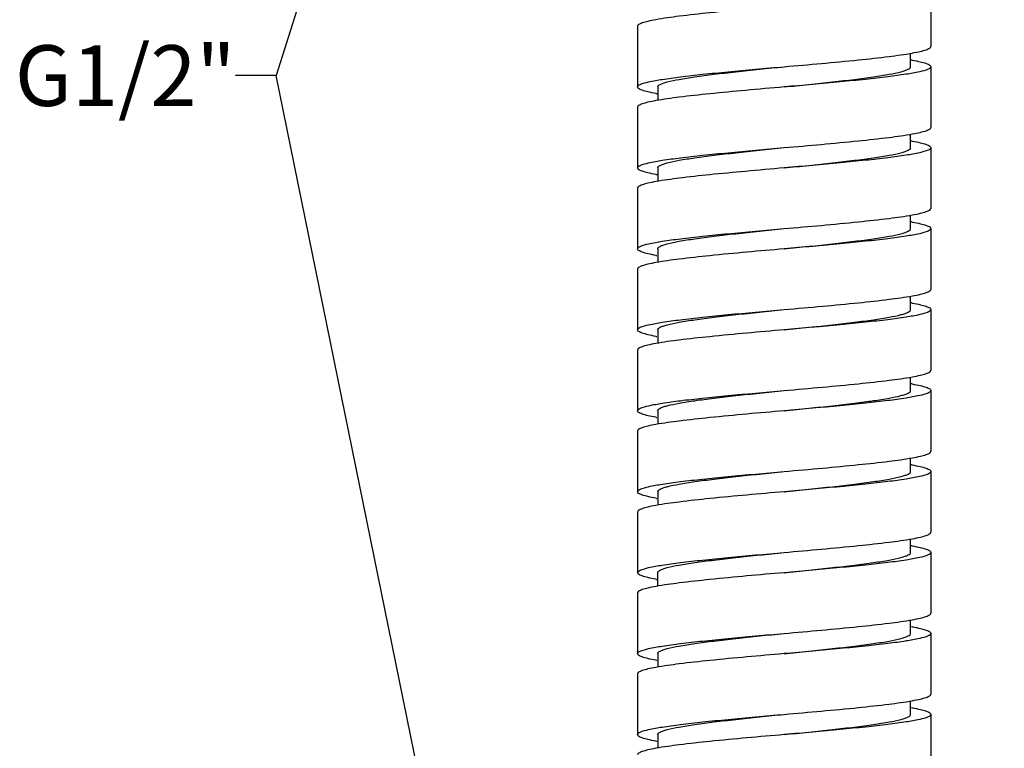
# Model space of a CAD drawing. Units: millimetres. Extents: x 0 to 800, y 0 to 600.
# Drawn here: x 206 to 255, y 215 to 251 of the extents above; entities that cross this region are included whole.
import ezdxf

# ---------------------------------------------------------------- set-up
doc = ezdxf.new("R2010")
doc.units = ezdxf.units.MM
doc.header["$LTSCALE"] = 44
doc.layers.get('0').update_dxf_attribs({"linetype": 'CONTINUOUS'})
doc.styles.get("Standard").update_dxf_attribs({"font": 'txt', "width": 0.8})
doc.dimstyles.new('DIMSTYLE_2', dxfattribs={"dimtxt": 3, "dimasz": 3, "dimexe": 2, "dimexo": 1, "dimgap": 0.75, "dimtad": 1, "dimdsep": 46, "dimtxsty": 'STANDARD', "dimblk": '_FILLED', "dimblk1": '_FILLED', "dimblk2": '_FILLED', "dimcen": 0.09, "dimazin": 2, "dimtp": 0.01, "dimtm": 0.01, "dimtfac": 1, "dimtofl": 0, "dimtmove": 0, "dimatfit": 3, "dimldrblk": '_FILLED', "dimfxl": 1, "dimtolj": 1, "dimarcsym": 0})
doc.dimstyles.get("Standard").update_dxf_attribs({"dimtxt": 3, "dimasz": 3, "dimexe": 2, "dimexo": 1, "dimtad": 1, "dimdsep": 46, "dimtxsty": 'STANDARD', "dimblk": '_FILLED', "dimblk1": '_FILLED', "dimblk2": '_FILLED', "dimcen": 0.09, "dimazin": 2, "dimtol": 1, "dimtp": 0.01, "dimtm": 0.01, "dimtfac": 1, "dimtofl": 0, "dimtmove": 0, "dimatfit": 3, "dimldrblk": '_FILLED', "dimfxl": 1, "dimtolj": 1, "dimarcsym": 0})

# ---------------------------------------------------------------- blocks, each defined once
blk = doc.blocks.new('_FILLED')
at = {"color": 0, "linetype": 'BYBLOCK'}
blk.add_solid([(0, 0), (-1, 0.233), (-1, -0.233)], dxfattribs=at)
blk = doc.blocks.new('*D5')
at = {"color": 2, "linetype": 'CONTINUOUS'}
for p, q in [((256.318, 332.269), (292.252, 332.269)), ((290.252, 332.269), (290.252, 250.962)), ((290.252, 169.656), (290.252, 250.962)), ((254.745, 169.656), (292.252, 169.656))]:
    blk.add_line(p, q, dxfattribs=at)
at = {"color": 2, "linetype": 'CONTINUOUS', "xscale": 3, "yscale": 3, "zscale": 3}
for p, rotation in [((290.252, 332.269), 90), ((290.252, 169.656), 270)]:
    blk.add_blockref('_FILLED', p, dxfattribs=dict(at, rotation=rotation))
at = {"color": 2, "linetype": 'CONTINUOUS', "insert": (286.502, 246.127), "char_height": 3, "width": 16.8, "attachment_point": 2, "rotation": 90, "line_spacing_factor": 0.9}
blk.add_mtext('Max1500', dxfattribs=at)

msp = doc.modelspace()

# ---------------------------------------------------------------- linework, layer by layer
at = {"color": 7, "linetype": 'CONTINUOUS'}
for p, q in [((250.979, 252.269), (250.979, 249.269)), ((236.479, 250.269), (236.479, 247.269)), ((249.979, 248.269), (249.979, 248.936)), ((250.979, 248.269), (250.979, 245.269)), ((237.479, 247.269), (237.479, 246.601)), ((236.479, 246.269), (236.479, 243.269)), ((249.979, 244.269), (249.979, 244.936)), ((250.979, 244.269), (250.979, 241.269)), ((237.479, 243.269), (237.479, 242.601)), ((236.479, 242.269), (236.479, 239.269)), ((249.979, 240.269), (249.979, 240.936)), ((250.979, 240.269), (250.979, 237.269)), ((237.479, 239.269), (237.479, 238.601)), ((236.479, 238.269), (236.479, 235.269)), ((249.979, 236.269), (249.979, 236.936)), ((250.979, 236.269), (250.979, 233.269)), ((237.479, 235.269), (237.479, 234.601)), ((236.479, 234.269), (236.479, 231.269)), ((249.979, 232.269), (249.979, 232.937)), ((250.979, 232.269), (250.979, 229.269)), ((237.479, 231.269), (237.479, 230.601)), ((236.479, 230.269), (236.479, 227.269)), ((249.979, 228.269), (249.979, 228.936)), ((250.979, 228.269), (250.979, 225.269)), ((237.479, 227.269), (237.479, 226.601)), ((236.479, 226.269), (236.479, 223.269)), ((249.979, 224.269), (249.979, 224.936)), ((250.979, 224.269), (250.979, 221.269)), ((237.479, 222.601), (237.479, 223.269)), ((236.479, 222.269), (236.479, 219.269)), ((249.979, 220.269), (249.979, 220.936)), ((250.979, 220.269), (250.979, 217.269)), ((237.479, 219.269), (237.479, 218.601)), ((236.479, 218.269), (236.479, 215.269)), ((249.979, 216.269), (249.979, 216.936)), ((250.979, 216.269), (250.979, 213.269)), ((237.479, 215.269), (237.479, 214.601))]:
    msp.add_line(p, q, dxfattribs=at)
for centre, radius, start, end in [((247.95, 236.883), 11.898, 79.7739, 80.0146), ((239.509, 258.666), 11.91, 259.7751, 260.0189), ((247.951, 232.887), 11.895, 79.7721, 80.014), ((239.509, 254.662), 11.906, 259.7737, 260.0177), ((247.951, 228.889), 11.892, 79.7707, 80.0137), ((239.506, 250.648), 11.892, 259.769, 260.0144), ((247.95, 224.884), 11.897, 79.7707, 80.0156), ((239.506, 246.649), 11.893, 259.7713, 260.0138), ((247.948, 220.869), 11.912, 79.7757, 80.0191), ((239.507, 242.652), 11.896, 259.7729, 260.0142), ((247.948, 216.872), 11.909, 79.7747, 80.0187), ((239.508, 238.657), 11.9, 259.7749, 260.015), ((247.949, 212.877), 11.904, 79.7732, 80.0177), ((239.505, 234.639), 11.883, 259.7359, 260.0383), ((247.954, 208.903), 11.877, 79.7653, 80.0111), ((239.507, 230.652), 11.896, 259.7738, 260.0136), ((247.956, 204.916), 11.864, 79.7613, 80.0078), ((239.506, 226.646), 11.89, 259.7717, 260.0123)]:
    msp.add_arc(centre, radius, start, end, dxfattribs=at)
for points, knots in [([(243.729, 251.269), (242.503, 251.161), (240.772, 251.012), (238.66, 250.782), (237.774, 250.661), (237.393, 250.592)], [0, 0, 0, 0, 0.579078, 0.817889, 1, 1, 1, 1]), ([(237.393, 250.592), (237.261, 250.568), (237.031, 250.522), (236.77, 250.454), (236.616, 250.394), (236.533, 250.352), (236.479, 250.302), (236.479, 250.269)], [0, 0, 0, 0, 0.406073, 0.706167, 0.815994, 0.899668, 1, 1, 1, 1]), ([(250.062, 248.945), (250.195, 248.969), (250.425, 249.015), (250.687, 249.083), (250.841, 249.143), (250.925, 249.185), (250.979, 249.235), (250.979, 249.269)], [0, 0, 0, 0, 0.406104, 0.706223, 0.816047, 0.899713, 1, 1, 1, 1]), ([(243.729, 248.269), (244.954, 248.376), (246.684, 248.525), (248.795, 248.755), (249.682, 248.876), (250.062, 248.945)], [0, 0, 0, 0, 0.578975, 0.817801, 1, 1, 1, 1]), ([(236.479, 247.269), (236.479, 247.292), (236.523, 247.35), (236.709, 247.439), (237.112, 247.545), (237.774, 247.66), (238.667, 247.78), (239.751, 247.901), (240.989, 248.024), (242.332, 248.146), (243.257, 248.227), (243.729, 248.269)], [0, 0, 0, 0, 0.00972, 0.02623, 0.084748, 0.177263, 0.300808, 0.450893, 0.621862, 0.807286, 1, 1, 1, 1]), ([(237.479, 247.269), (237.479, 247.292), (237.514, 247.348), (237.613, 247.404), (237.764, 247.465), (238.074, 247.555), (238.596, 247.66), (239.364, 247.78), (240.3, 247.901), (241.367, 248.024), (242.525, 248.146), (243.322, 248.227), (243.729, 248.269)], [0, 0, 0, 0, 0.010869, 0.028039, 0.053353, 0.087183, 0.179767, 0.30311, 0.452789, 0.623219, 0.807959, 1, 1, 1, 1]), ([(243.729, 247.269), (244.135, 247.31), (244.933, 247.391), (246.09, 247.514), (247.157, 247.636), (248.093, 247.757), (248.862, 247.877), (249.383, 247.982), (249.693, 248.072), (249.844, 248.133), (249.943, 248.19), (249.979, 248.245), (249.979, 248.269)], [0, 0, 0, 0, 0.192042, 0.376785, 0.547211, 0.696886, 0.820231, 0.91282, 0.946641, 0.971968, 0.989128, 1, 1, 1, 1]), ([(250.979, 248.269), (250.979, 248.245), (250.934, 248.187), (250.748, 248.098), (250.345, 247.992), (249.683, 247.877), (248.791, 247.757), (247.706, 247.636), (246.468, 247.514), (245.125, 247.391), (244.2, 247.31), (243.729, 247.269)], [0, 0, 0, 0, 0.00972, 0.026231, 0.084755, 0.177278, 0.300835, 0.450922, 0.62188, 0.807288, 1, 1, 1, 1]), ([(250.062, 248.592), (250.195, 248.568), (250.425, 248.522), (250.687, 248.455), (250.841, 248.395), (250.925, 248.352), (250.979, 248.302), (250.979, 248.269)], [0, 0, 0, 0, 0.406109, 0.706225, 0.816047, 0.899715, 1, 1, 1, 1]), ([(237.395, 246.945), (237.263, 246.969), (237.032, 247.015), (236.771, 247.082), (236.616, 247.143), (236.533, 247.185), (236.479, 247.235), (236.479, 247.269)], [0, 0, 0, 0, 0.406095, 0.706215, 0.816037, 0.899712, 1, 1, 1, 1]), ([(243.729, 247.269), (243.094, 247.213), (241.868, 247.105), (240.138, 246.943), (238.66, 246.782), (237.773, 246.66), (237.392, 246.592)], [0, 0, 0, 0, 0.300022, 0.579113, 0.817918, 1, 1, 1, 1]), ([(237.392, 246.592), (237.26, 246.568), (237.031, 246.522), (236.77, 246.454), (236.616, 246.394), (236.533, 246.352), (236.479, 246.302), (236.479, 246.269)], [0, 0, 0, 0, 0.406067, 0.706148, 0.815975, 0.899649, 1, 1, 1, 1]), ([(250.063, 244.945), (250.195, 244.969), (250.425, 245.015), (250.687, 245.083), (250.841, 245.143), (250.925, 245.185), (250.979, 245.235), (250.979, 245.269)], [0, 0, 0, 0, 0.406098, 0.706211, 0.816035, 0.899702, 1, 1, 1, 1]), ([(243.729, 244.269), (244.954, 244.376), (246.684, 244.526), (248.796, 244.755), (249.682, 244.876), (250.063, 244.945)], [0, 0, 0, 0, 0.578999, 0.817819, 1, 1, 1, 1]), ([(250.063, 244.592), (250.195, 244.568), (250.425, 244.522), (250.687, 244.455), (250.841, 244.395), (250.925, 244.352), (250.979, 244.302), (250.979, 244.269)], [0, 0, 0, 0, 0.406104, 0.706213, 0.816033, 0.899704, 1, 1, 1, 1]), ([(236.479, 243.269), (236.479, 243.292), (236.523, 243.35), (236.709, 243.439), (237.112, 243.545), (237.774, 243.66), (238.667, 243.78), (239.751, 243.901), (240.989, 244.024), (242.332, 244.146), (243.257, 244.227), (243.729, 244.269)], [0, 0, 0, 0, 0.00972, 0.02623, 0.084748, 0.177266, 0.300813, 0.450898, 0.621866, 0.807287, 1, 1, 1, 1]), ([(237.479, 243.269), (237.479, 243.292), (237.514, 243.348), (237.613, 243.404), (237.764, 243.465), (238.074, 243.555), (238.596, 243.66), (239.364, 243.78), (240.3, 243.901), (241.367, 244.024), (242.525, 244.146), (243.322, 244.227), (243.729, 244.269)], [0, 0, 0, 0, 0.010866, 0.02804, 0.053354, 0.087181, 0.179764, 0.30311, 0.452791, 0.62322, 0.807959, 1, 1, 1, 1]), ([(243.729, 243.269), (244.135, 243.31), (244.933, 243.391), (246.09, 243.514), (247.157, 243.636), (248.093, 243.757), (248.862, 243.877), (249.383, 243.982), (249.693, 244.072), (249.844, 244.133), (249.943, 244.19), (249.979, 244.245), (249.979, 244.269)], [0, 0, 0, 0, 0.192044, 0.376784, 0.547209, 0.696885, 0.820233, 0.912824, 0.946641, 0.971968, 0.989131, 1, 1, 1, 1]), ([(250.979, 244.269), (250.979, 244.245), (250.934, 244.187), (250.748, 244.098), (250.345, 243.992), (249.683, 243.877), (248.791, 243.757), (247.706, 243.636), (246.468, 243.514), (245.125, 243.391), (244.2, 243.31), (243.729, 243.269)], [0, 0, 0, 0, 0.00972, 0.026231, 0.084754, 0.177277, 0.300833, 0.450918, 0.621876, 0.807287, 1, 1, 1, 1]), ([(237.395, 242.945), (237.262, 242.969), (237.032, 243.015), (236.771, 243.083), (236.616, 243.143), (236.533, 243.185), (236.479, 243.235), (236.479, 243.269)], [0, 0, 0, 0, 0.406096, 0.706207, 0.816026, 0.899703, 1, 1, 1, 1]), ([(243.729, 243.269), (243.094, 243.213), (241.868, 243.105), (240.138, 242.943), (238.659, 242.782), (237.773, 242.66), (237.392, 242.592)], [0, 0, 0, 0, 0.300027, 0.579118, 0.817921, 1, 1, 1, 1]), ([(237.392, 242.592), (237.26, 242.568), (237.031, 242.522), (236.77, 242.454), (236.616, 242.394), (236.533, 242.352), (236.479, 242.302), (236.479, 242.269)], [0, 0, 0, 0, 0.406068, 0.706146, 0.815972, 0.899645, 1, 1, 1, 1]), ([(243.729, 240.269), (244.954, 240.376), (246.685, 240.526), (248.796, 240.755), (249.682, 240.876), (250.063, 240.945)], [0, 0, 0, 0, 0.579021, 0.817837, 1, 1, 1, 1]), ([(250.063, 240.945), (250.196, 240.969), (250.426, 241.015), (250.687, 241.083), (250.841, 241.143), (250.925, 241.185), (250.979, 241.235), (250.979, 241.269)], [0, 0, 0, 0, 0.406092, 0.706199, 0.816024, 0.899692, 1, 1, 1, 1]), ([(250.063, 240.592), (250.196, 240.568), (250.426, 240.522), (250.687, 240.455), (250.841, 240.395), (250.925, 240.352), (250.979, 240.302), (250.979, 240.269)], [0, 0, 0, 0, 0.406099, 0.706201, 0.816019, 0.899693, 1, 1, 1, 1]), ([(236.479, 239.269), (236.479, 239.292), (236.523, 239.35), (236.709, 239.439), (237.112, 239.545), (237.774, 239.66), (238.667, 239.78), (239.751, 239.901), (240.989, 240.024), (242.332, 240.146), (243.257, 240.227), (243.729, 240.269)], [0, 0, 0, 0, 0.00972, 0.02623, 0.08475, 0.177269, 0.300819, 0.450903, 0.621867, 0.807287, 1, 1, 1, 1]), ([(237.479, 239.269), (237.479, 239.292), (237.514, 239.348), (237.613, 239.404), (237.764, 239.465), (238.074, 239.555), (238.596, 239.66), (239.364, 239.78), (240.3, 239.901), (241.367, 240.024), (242.525, 240.146), (243.322, 240.227), (243.729, 240.269)], [0, 0, 0, 0, 0.010865, 0.028038, 0.053356, 0.087177, 0.179762, 0.303112, 0.452792, 0.623219, 0.807957, 1, 1, 1, 1]), ([(243.729, 239.269), (244.135, 239.31), (244.933, 239.391), (246.09, 239.514), (247.157, 239.636), (248.093, 239.757), (248.862, 239.877), (249.383, 239.982), (249.693, 240.072), (249.844, 240.133), (249.943, 240.19), (249.979, 240.245), (249.979, 240.269)], [0, 0, 0, 0, 0.192044, 0.376783, 0.547208, 0.696886, 0.820236, 0.912826, 0.946642, 0.971966, 0.989133, 1, 1, 1, 1]), ([(250.979, 240.269), (250.979, 240.245), (250.934, 240.187), (250.748, 240.098), (250.345, 239.993), (249.683, 239.877), (248.791, 239.757), (247.706, 239.636), (246.468, 239.514), (245.125, 239.391), (244.2, 239.31), (243.729, 239.269)], [0, 0, 0, 0, 0.00972, 0.026231, 0.084753, 0.177275, 0.30083, 0.450914, 0.621873, 0.807287, 1, 1, 1, 1]), ([(237.394, 238.945), (237.261, 238.969), (237.032, 239.015), (236.77, 239.083), (236.616, 239.143), (236.533, 239.185), (236.479, 239.235), (236.479, 239.269)], [0, 0, 0, 0, 0.406087, 0.706182, 0.816, 0.899679, 1, 1, 1, 1]), ([(243.729, 239.269), (242.503, 239.161), (240.772, 239.012), (238.66, 238.782), (237.774, 238.661), (237.393, 238.592)], [0, 0, 0, 0, 0.57907, 0.817879, 1, 1, 1, 1]), ([(237.393, 238.592), (237.261, 238.568), (237.031, 238.522), (236.77, 238.454), (236.616, 238.394), (236.533, 238.352), (236.479, 238.302), (236.479, 238.269)], [0, 0, 0, 0, 0.406082, 0.706174, 0.815999, 0.89967, 1, 1, 1, 1]), ([(250.064, 236.945), (250.197, 236.969), (250.426, 237.015), (250.687, 237.083), (250.841, 237.143), (250.925, 237.185), (250.979, 237.235), (250.979, 237.269)], [0, 0, 0, 0, 0.406077, 0.706164, 0.815989, 0.899661, 1, 1, 1, 1]), ([(243.729, 236.269), (244.364, 236.324), (245.589, 236.432), (247.319, 236.594), (248.797, 236.755), (249.684, 236.877), (250.064, 236.945)], [0, 0, 0, 0, 0.300009, 0.579088, 0.817894, 1, 1, 1, 1]), ([(250.063, 236.592), (250.196, 236.568), (250.425, 236.522), (250.687, 236.455), (250.841, 236.395), (250.925, 236.352), (250.979, 236.302), (250.979, 236.269)], [0, 0, 0, 0, 0.40609, 0.706191, 0.816009, 0.899687, 1, 1, 1, 1]), ([(236.479, 235.269), (236.479, 235.292), (236.523, 235.35), (236.709, 235.439), (237.112, 235.545), (237.775, 235.66), (238.667, 235.78), (239.752, 235.901), (240.989, 236.024), (242.332, 236.146), (243.257, 236.227), (243.729, 236.269)], [0, 0, 0, 0, 0.00972, 0.026231, 0.084754, 0.177276, 0.300832, 0.450916, 0.621874, 0.807287, 1, 1, 1, 1]), ([(237.479, 235.269), (237.479, 235.292), (237.514, 235.348), (237.613, 235.404), (237.764, 235.465), (238.074, 235.555), (238.596, 235.66), (239.364, 235.78), (240.3, 235.901), (241.367, 236.024), (242.525, 236.146), (243.322, 236.227), (243.729, 236.269)], [0, 0, 0, 0, 0.010867, 0.028034, 0.053358, 0.087174, 0.179764, 0.303114, 0.452792, 0.623217, 0.807956, 1, 1, 1, 1]), ([(243.729, 235.269), (244.135, 235.31), (244.933, 235.391), (246.09, 235.514), (247.157, 235.636), (248.093, 235.757), (248.862, 235.877), (249.383, 235.982), (249.693, 236.072), (249.844, 236.133), (249.943, 236.19), (249.979, 236.245), (249.979, 236.269)], [0, 0, 0, 0, 0.192043, 0.376781, 0.547208, 0.696888, 0.820238, 0.912823, 0.946644, 0.971962, 0.989135, 1, 1, 1, 1]), ([(250.979, 236.269), (250.979, 236.245), (250.934, 236.187), (250.748, 236.098), (250.345, 235.993), (249.683, 235.877), (248.791, 235.757), (247.706, 235.636), (246.468, 235.514), (245.125, 235.391), (244.2, 235.31), (243.729, 235.269)], [0, 0, 0, 0, 0.00972, 0.02623, 0.08475, 0.177268, 0.300817, 0.450901, 0.621867, 0.807287, 1, 1, 1, 1]), ([(237.394, 234.945), (237.262, 234.969), (237.032, 235.015), (236.771, 235.083), (236.616, 235.143), (236.533, 235.185), (236.479, 235.235), (236.479, 235.269)], [0, 0, 0, 0, 0.406101, 0.706206, 0.816025, 0.899698, 1, 1, 1, 1]), ([(243.729, 235.269), (242.504, 235.161), (240.773, 235.012), (238.661, 234.782), (237.775, 234.661), (237.394, 234.592)], [0, 0, 0, 0, 0.579015, 0.817831, 1, 1, 1, 1]), ([(237.394, 234.592), (237.262, 234.568), (237.032, 234.522), (236.771, 234.455), (236.616, 234.395), (236.533, 234.352), (236.479, 234.302), (236.479, 234.269)], [0, 0, 0, 0, 0.406094, 0.706202, 0.816027, 0.899695, 1, 1, 1, 1]), ([(250.065, 232.946), (250.198, 232.969), (250.427, 233.015), (250.688, 233.083), (250.841, 233.143), (250.925, 233.185), (250.979, 233.235), (250.979, 233.269)], [0, 0, 0, 0, 0.406063, 0.706136, 0.815962, 0.899637, 1, 1, 1, 1]), ([(243.729, 232.269), (244.364, 232.324), (245.589, 232.432), (247.32, 232.594), (248.798, 232.755), (249.685, 232.877), (250.065, 232.946)], [0, 0, 0, 0, 0.300035, 0.579133, 0.817935, 1, 1, 1, 1]), ([(250.062, 232.592), (250.195, 232.568), (250.425, 232.522), (250.686, 232.455), (250.841, 232.395), (250.924, 232.352), (250.979, 232.302), (250.979, 232.269)], [0, 0, 0, 0, 0.4061, 0.706219, 0.816038, 0.899714, 1, 1, 1, 1]), ([(236.479, 231.269), (236.479, 231.292), (236.523, 231.35), (236.709, 231.439), (237.112, 231.545), (237.775, 231.66), (238.667, 231.78), (239.752, 231.901), (240.989, 232.024), (242.332, 232.146), (243.257, 232.227), (243.729, 232.269)], [0, 0, 0, 0, 0.00972, 0.026231, 0.084754, 0.177277, 0.300834, 0.45092, 0.621877, 0.807288, 1, 1, 1, 1]), ([(237.479, 231.269), (237.479, 231.292), (237.514, 231.348), (237.613, 231.404), (237.764, 231.465), (238.074, 231.555), (238.596, 231.66), (239.364, 231.78), (240.3, 231.901), (241.367, 232.024), (242.525, 232.146), (243.322, 232.227), (243.729, 232.269)], [0, 0, 0, 0, 0.010869, 0.028032, 0.053359, 0.087176, 0.179767, 0.303115, 0.452791, 0.623216, 0.807956, 1, 1, 1, 1]), ([(243.729, 231.269), (244.135, 231.31), (244.933, 231.391), (246.09, 231.514), (247.157, 231.636), (248.093, 231.757), (248.862, 231.877), (249.383, 231.982), (249.693, 232.072), (249.844, 232.133), (249.943, 232.19), (249.979, 232.245), (249.979, 232.269)], [0, 0, 0, 0, 0.192041, 0.37678, 0.547209, 0.69689, 0.820236, 0.912819, 0.946646, 0.97196, 0.989134, 1, 1, 1, 1]), ([(250.979, 232.269), (250.979, 232.245), (250.934, 232.187), (250.748, 232.098), (250.345, 231.993), (249.683, 231.877), (248.791, 231.757), (247.706, 231.636), (246.468, 231.514), (245.125, 231.391), (244.2, 231.31), (243.729, 231.269)], [0, 0, 0, 0, 0.00972, 0.026229, 0.084748, 0.177264, 0.300811, 0.450897, 0.621865, 0.807288, 1, 1, 1, 1]), ([(237.395, 230.945), (237.262, 230.969), (237.032, 231.015), (236.771, 231.083), (236.616, 231.143), (236.533, 231.185), (236.479, 231.235), (236.479, 231.269)], [0, 0, 0, 0, 0.406106, 0.706219, 0.816039, 0.899709, 1, 1, 1, 1]), ([(243.729, 231.269), (242.504, 231.161), (240.773, 231.012), (238.662, 230.782), (237.775, 230.661), (237.395, 230.592)], [0, 0, 0, 0, 0.578992, 0.817814, 1, 1, 1, 1]), ([(237.395, 230.592), (237.262, 230.568), (237.032, 230.522), (236.771, 230.455), (236.616, 230.395), (236.533, 230.352), (236.479, 230.302), (236.479, 230.269)], [0, 0, 0, 0, 0.4061, 0.706214, 0.816039, 0.899705, 1, 1, 1, 1]), ([(250.065, 228.945), (250.197, 228.969), (250.426, 229.015), (250.687, 229.083), (250.841, 229.143), (250.925, 229.185), (250.979, 229.235), (250.979, 229.269)], [0, 0, 0, 0, 0.40607, 0.706157, 0.815983, 0.899657, 1, 1, 1, 1]), ([(243.729, 228.269), (244.364, 228.324), (245.589, 228.432), (247.319, 228.594), (248.797, 228.755), (249.684, 228.877), (250.065, 228.945)], [0, 0, 0, 0, 0.300013, 0.579098, 0.817906, 1, 1, 1, 1]), ([(236.479, 227.269), (236.479, 227.292), (236.523, 227.35), (236.709, 227.439), (237.112, 227.545), (237.775, 227.66), (238.667, 227.78), (239.752, 227.901), (240.989, 228.024), (242.332, 228.146), (243.257, 228.227), (243.729, 228.269)], [0, 0, 0, 0, 0.00972, 0.026232, 0.084755, 0.177278, 0.300835, 0.450923, 0.621882, 0.807288, 1, 1, 1, 1]), ([(237.479, 227.269), (237.479, 227.292), (237.514, 227.348), (237.613, 227.404), (237.764, 227.465), (238.074, 227.555), (238.596, 227.66), (239.364, 227.78), (240.3, 227.901), (241.367, 228.024), (242.525, 228.146), (243.322, 228.227), (243.729, 228.269)], [0, 0, 0, 0, 0.010872, 0.028032, 0.053359, 0.08718, 0.179769, 0.303114, 0.452789, 0.623215, 0.807958, 1, 1, 1, 1]), ([(243.729, 227.269), (244.135, 227.31), (244.933, 227.391), (246.09, 227.514), (247.157, 227.636), (248.093, 227.757), (248.862, 227.877), (249.383, 227.982), (249.693, 228.072), (249.844, 228.133), (249.943, 228.19), (249.979, 228.245), (249.979, 228.269)], [0, 0, 0, 0, 0.192041, 0.376781, 0.547211, 0.69689, 0.820233, 0.912817, 0.946647, 0.971961, 0.989131, 1, 1, 1, 1]), ([(250.979, 228.269), (250.979, 228.245), (250.934, 228.187), (250.748, 228.098), (250.345, 227.993), (249.683, 227.877), (248.791, 227.757), (247.706, 227.636), (246.468, 227.514), (245.125, 227.391), (244.2, 227.31), (243.729, 227.269)], [0, 0, 0, 0, 0.00972, 0.02623, 0.084748, 0.177262, 0.300806, 0.450891, 0.621861, 0.807286, 1, 1, 1, 1]), ([(250.062, 228.592), (250.195, 228.568), (250.425, 228.522), (250.686, 228.455), (250.841, 228.395), (250.924, 228.352), (250.979, 228.302), (250.979, 228.269)], [0, 0, 0, 0, 0.406092, 0.706213, 0.816036, 0.899711, 1, 1, 1, 1]), ([(237.395, 226.945), (237.262, 226.969), (237.032, 227.015), (236.771, 227.082), (236.616, 227.143), (236.533, 227.185), (236.479, 227.235), (236.479, 227.269)], [0, 0, 0, 0, 0.406111, 0.706231, 0.816053, 0.899721, 1, 1, 1, 1]), ([(243.729, 227.269), (242.504, 227.161), (240.773, 227.012), (238.662, 226.782), (237.776, 226.661), (237.395, 226.592)], [0, 0, 0, 0, 0.578968, 0.817796, 1, 1, 1, 1]), ([(237.395, 226.592), (237.262, 226.568), (237.032, 226.522), (236.771, 226.455), (236.616, 226.395), (236.533, 226.352), (236.479, 226.302), (236.479, 226.269)], [0, 0, 0, 0, 0.406106, 0.706227, 0.816051, 0.899716, 1, 1, 1, 1]), ([(243.729, 224.269), (244.954, 224.376), (246.685, 224.526), (248.797, 224.755), (249.683, 224.877), (250.064, 224.945)], [0, 0, 0, 0, 0.579064, 0.817878, 1, 1, 1, 1]), ([(250.064, 224.945), (250.196, 224.969), (250.426, 225.015), (250.687, 225.083), (250.841, 225.143), (250.925, 225.185), (250.979, 225.235), (250.979, 225.269)], [0, 0, 0, 0, 0.406075, 0.706175, 0.816001, 0.899675, 1, 1, 1, 1]), ([(250.063, 224.592), (250.195, 224.568), (250.425, 224.522), (250.687, 224.455), (250.841, 224.395), (250.925, 224.352), (250.979, 224.302), (250.979, 224.269)], [0, 0, 0, 0, 0.406086, 0.706205, 0.81603, 0.899704, 1, 1, 1, 1]), ([(236.479, 223.269), (236.479, 223.292), (236.523, 223.35), (236.709, 223.439), (237.112, 223.545), (237.775, 223.66), (238.667, 223.78), (239.752, 223.901), (240.989, 224.024), (242.332, 224.146), (243.257, 224.227), (243.729, 224.269)], [0, 0, 0, 0, 0.009714, 0.026228, 0.084753, 0.177276, 0.300834, 0.450923, 0.621885, 0.807288, 1, 1, 1, 1]), ([(237.479, 223.269), (237.479, 223.292), (237.514, 223.347), (237.613, 223.404), (237.764, 223.465), (238.074, 223.555), (238.596, 223.66), (239.364, 223.78), (240.3, 223.901), (241.367, 224.024), (242.525, 224.146), (243.322, 224.227), (243.729, 224.269)], [0, 0, 0, 0, 0.010863, 0.02803, 0.053354, 0.08718, 0.179767, 0.303111, 0.452786, 0.623216, 0.807958, 1, 1, 1, 1]), ([(243.729, 223.269), (244.135, 223.31), (244.933, 223.391), (246.09, 223.514), (247.157, 223.636), (248.093, 223.757), (248.862, 223.877), (249.383, 223.982), (249.693, 224.072), (249.844, 224.133), (249.943, 224.19), (249.979, 224.245), (249.979, 224.269)], [0, 0, 0, 0, 0.192041, 0.376782, 0.547212, 0.696888, 0.820231, 0.912816, 0.946645, 0.971963, 0.989129, 1, 1, 1, 1]), ([(250.979, 224.269), (250.979, 224.245), (250.934, 224.187), (250.748, 224.098), (250.345, 223.993), (249.683, 223.877), (248.791, 223.757), (247.706, 223.636), (246.468, 223.514), (245.125, 223.391), (244.2, 223.31), (243.729, 223.269)], [0, 0, 0, 0, 0.00972, 0.02623, 0.084748, 0.177258, 0.300801, 0.450886, 0.621858, 0.807284, 1, 1, 1, 1]), ([(237.388, 222.946), (237.256, 222.97), (237.028, 223.016), (236.768, 223.083), (236.615, 223.143), (236.532, 223.186), (236.479, 223.236), (236.479, 223.269)], [0, 0, 0, 0, 0.406016, 0.706005, 0.815841, 0.899552, 1, 1, 1, 1]), ([(243.729, 223.269), (242.504, 223.161), (240.774, 223.012), (238.663, 222.782), (237.776, 222.661), (237.396, 222.592)], [0, 0, 0, 0, 0.57893, 0.817767, 1, 1, 1, 1]), ([(237.396, 222.592), (237.263, 222.568), (237.033, 222.522), (236.771, 222.455), (236.616, 222.395), (236.533, 222.352), (236.479, 222.302), (236.479, 222.269)], [0, 0, 0, 0, 0.406121, 0.706256, 0.81609, 0.899769, 1, 1, 1, 1]), ([(243.729, 220.269), (244.954, 220.376), (246.684, 220.526), (248.795, 220.755), (249.682, 220.876), (250.062, 220.945)], [0, 0, 0, 0, 0.579001, 0.817827, 1, 1, 1, 1]), ([(250.062, 220.945), (250.195, 220.969), (250.425, 221.015), (250.687, 221.083), (250.841, 221.143), (250.925, 221.185), (250.979, 221.235), (250.979, 221.269)], [0, 0, 0, 0, 0.406088, 0.706209, 0.816033, 0.899707, 1, 1, 1, 1]), ([(250.064, 220.592), (250.196, 220.568), (250.426, 220.522), (250.687, 220.454), (250.841, 220.394), (250.925, 220.352), (250.979, 220.302), (250.979, 220.269)], [0, 0, 0, 0, 0.406073, 0.706167, 0.815994, 0.899668, 1, 1, 1, 1]), ([(236.479, 219.269), (236.479, 219.292), (236.523, 219.35), (236.709, 219.439), (237.112, 219.545), (237.774, 219.66), (238.667, 219.78), (239.752, 219.901), (240.989, 220.024), (242.332, 220.146), (243.257, 220.227), (243.729, 220.269)], [0, 0, 0, 0, 0.009719, 0.02623, 0.084748, 0.177266, 0.30082, 0.450911, 0.62188, 0.807289, 1, 1, 1, 1]), ([(237.479, 219.269), (237.479, 219.292), (237.514, 219.348), (237.613, 219.404), (237.764, 219.465), (238.074, 219.555), (238.596, 219.66), (239.364, 219.78), (240.3, 219.901), (241.367, 220.024), (242.525, 220.146), (243.322, 220.227), (243.729, 220.269)], [0, 0, 0, 0, 0.01087, 0.028038, 0.053353, 0.087184, 0.179768, 0.303111, 0.452789, 0.623219, 0.807959, 1, 1, 1, 1]), ([(250.979, 220.269), (250.979, 220.245), (250.934, 220.187), (250.748, 220.098), (250.345, 219.993), (249.683, 219.877), (248.791, 219.757), (247.706, 219.636), (246.468, 219.514), (245.125, 219.391), (244.2, 219.31), (243.729, 219.269)], [0, 0, 0, 0, 0.00972, 0.026231, 0.084746, 0.17725, 0.300791, 0.450878, 0.621852, 0.807281, 1, 1, 1, 1]), ([(243.729, 219.269), (244.135, 219.31), (244.933, 219.391), (246.09, 219.514), (247.157, 219.636), (248.093, 219.757), (248.862, 219.877), (249.383, 219.982), (249.693, 220.072), (249.844, 220.133), (249.943, 220.19), (249.979, 220.245), (249.979, 220.269)], [0, 0, 0, 0, 0.192042, 0.376784, 0.547211, 0.696886, 0.82023, 0.912819, 0.946642, 0.971966, 0.989128, 1, 1, 1, 1]), ([(237.395, 218.945), (237.262, 218.969), (237.032, 219.015), (236.771, 219.083), (236.616, 219.143), (236.533, 219.185), (236.479, 219.235), (236.479, 219.269)], [0, 0, 0, 0, 0.406104, 0.706223, 0.816047, 0.899713, 1, 1, 1, 1]), ([(243.729, 219.269), (242.504, 219.161), (240.773, 219.012), (238.662, 218.782), (237.776, 218.661), (237.395, 218.592)], [0, 0, 0, 0, 0.578972, 0.817806, 1, 1, 1, 1]), ([(237.395, 218.592), (237.262, 218.568), (237.032, 218.522), (236.771, 218.455), (236.616, 218.395), (236.533, 218.352), (236.479, 218.302), (236.479, 218.269)], [0, 0, 0, 0, 0.406109, 0.706225, 0.816047, 0.899715, 1, 1, 1, 1]), ([(250.062, 216.945), (250.195, 216.969), (250.425, 217.015), (250.686, 217.082), (250.841, 217.143), (250.924, 217.185), (250.979, 217.235), (250.979, 217.269)], [0, 0, 0, 0, 0.406095, 0.706215, 0.816037, 0.899712, 1, 1, 1, 1]), ([(243.729, 216.269), (244.953, 216.376), (246.684, 216.525), (248.795, 216.755), (249.681, 216.876), (250.062, 216.945)], [0, 0, 0, 0, 0.578988, 0.817816, 1, 1, 1, 1]), ([(250.065, 216.592), (250.197, 216.568), (250.427, 216.522), (250.687, 216.454), (250.841, 216.394), (250.925, 216.352), (250.979, 216.302), (250.979, 216.269)], [0, 0, 0, 0, 0.406067, 0.706148, 0.815975, 0.899649, 1, 1, 1, 1]), ([(236.479, 215.269), (236.479, 215.292), (236.523, 215.35), (236.709, 215.439), (237.112, 215.545), (237.774, 215.66), (238.667, 215.78), (239.751, 215.901), (240.989, 216.024), (242.332, 216.146), (243.257, 216.227), (243.729, 216.269)], [0, 0, 0, 0, 0.009719, 0.02623, 0.084746, 0.177261, 0.300812, 0.450904, 0.621874, 0.807288, 1, 1, 1, 1]), ([(237.479, 215.269), (237.479, 215.292), (237.514, 215.348), (237.613, 215.404), (237.764, 215.465), (238.074, 215.555), (238.596, 215.66), (239.364, 215.78), (240.3, 215.901), (241.367, 216.024), (242.525, 216.146), (243.322, 216.227), (243.729, 216.269)], [0, 0, 0, 0, 0.010867, 0.02804, 0.053353, 0.087182, 0.179765, 0.30311, 0.45279, 0.62322, 0.807959, 1, 1, 1, 1]), ([(243.729, 215.269), (244.135, 215.31), (244.933, 215.391), (246.09, 215.514), (247.157, 215.636), (248.093, 215.757), (248.862, 215.877), (249.383, 215.982), (249.693, 216.072), (249.844, 216.133), (249.943, 216.19), (249.979, 216.245), (249.979, 216.269)], [0, 0, 0, 0, 0.192043, 0.376785, 0.54721, 0.696885, 0.820232, 0.912823, 0.946641, 0.971968, 0.989129, 1, 1, 1, 1]), ([(250.979, 216.269), (250.979, 216.245), (250.934, 216.187), (250.748, 216.098), (250.345, 215.993), (249.683, 215.877), (248.791, 215.757), (247.706, 215.636), (246.468, 215.514), (245.125, 215.391), (244.2, 215.31), (243.729, 215.269)], [0, 0, 0, 0, 0.00972, 0.026231, 0.084744, 0.177248, 0.300789, 0.450877, 0.621851, 0.80728, 1, 1, 1, 1]), ([(237.394, 214.945), (237.262, 214.969), (237.032, 215.015), (236.771, 215.083), (236.616, 215.143), (236.533, 215.185), (236.479, 215.235), (236.479, 215.269)], [0, 0, 0, 0, 0.406098, 0.706211, 0.816035, 0.899702, 1, 1, 1, 1]), ([(243.729, 215.269), (242.504, 215.161), (240.773, 215.012), (238.662, 214.782), (237.775, 214.661), (237.395, 214.592)], [0, 0, 0, 0, 0.578994, 0.817824, 1, 1, 1, 1]), ([(237.395, 214.592), (237.262, 214.568), (237.032, 214.522), (236.771, 214.455), (236.616, 214.395), (236.533, 214.352), (236.479, 214.302), (236.479, 214.269)], [0, 0, 0, 0, 0.406104, 0.706213, 0.816033, 0.899704, 1, 1, 1, 1])]:
    msp.add_open_spline(points, degree=3, knots=knots, dxfattribs=at)

# ---------------------------------------------------------------- texts
at = {"color": 2, "linetype": 'CONTINUOUS', "insert": (216.619, 249.329), "char_height": 3, "width": 12, "attachment_point": 3, "line_spacing_factor": 0.9}
msp.add_mtext('G1/2"', dxfattribs=at)

# ---------------------------------------------------------------- dimensions: what is measured, and where the dimension line sits
at = {"color": 2, "linetype": 'CONTINUOUS'}
dim = msp.add_linear_dim(base=(290.252, 332.269), p1=(253.745, 169.656), p2=(255.318, 332.269), angle=90, text='Max<>', dimstyle='DIMSTYLE_2', dxfattribs=at)
dim.commit()
dim.dimension.update_dxf_attribs({"geometry": '*D5', "text_midpoint": (290.252, 246.127), "dimtype": 160})

# ---------------------------------------------------------------- leaders
for points in [[(240.229, 315.665), (218.619, 247.829), (216.619, 247.829)], [(233.712, 173.906), (218.619, 247.829), (216.619, 247.829)]]:
    msp.add_leader(points, dimstyle='STANDARD', override={"dimtad": 0}, dxfattribs=at)

doc.saveas('drawing.dxf')
